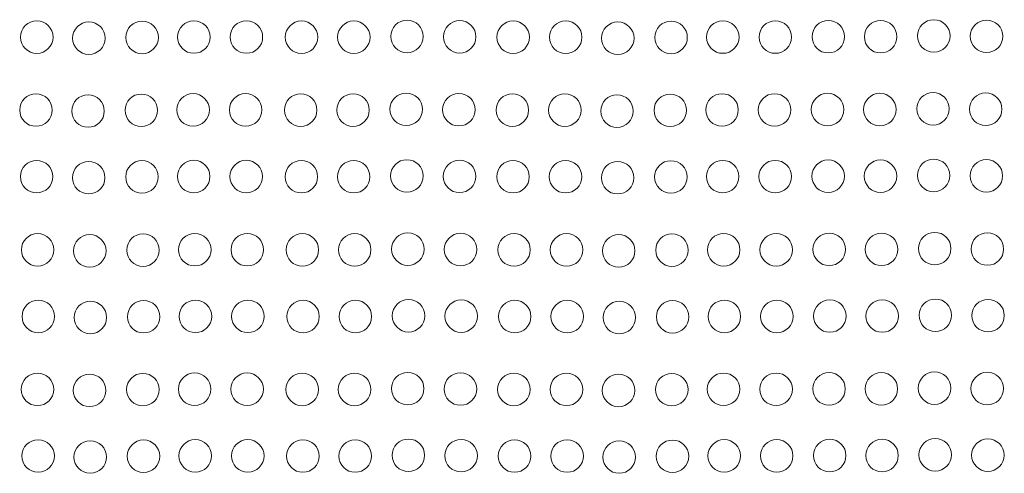
# Model space of a CAD drawing. Units: millimetres. Extents: x 44 to 189, y 37 to 121.
# Drawn here: x 53 to 58, y 83 to 85 of the extents above; entities that cross this region are included whole.
import ezdxf

# ---------------------------------------------------------------- set-up
doc = ezdxf.new("R2010")
doc.units = ezdxf.units.MM
doc.header["$MEASUREMENT"] = 0

msp = doc.modelspace()

# ---------------------------------------------------------------- linework, layer by layer
at = {"lineweight": 9}
for points in [[(53.4491, 84.7824), (53.4491, 84.8247), (53.4149, 84.859), (53.3726, 84.859), (53.3303, 84.859), (53.2961, 84.8247), (53.2961, 84.7824), (53.2961, 84.7402), (53.3303, 84.7059), (53.3726, 84.7059), (53.4149, 84.7059), (53.4491, 84.7402), (53.4491, 84.7824)], [(53.6942, 84.7777), (53.6942, 84.8199), (53.66, 84.8542), (53.6177, 84.8542), (53.5754, 84.8542), (53.5412, 84.8199), (53.5412, 84.7777), (53.5412, 84.7354), (53.5754, 84.7011), (53.6177, 84.7011), (53.66, 84.7011), (53.6942, 84.7354), (53.6942, 84.7777)], [(53.9449, 84.7812), (53.9449, 84.8235), (53.9106, 84.8577), (53.8684, 84.8577), (53.8261, 84.8577), (53.7919, 84.8235), (53.7919, 84.7812), (53.7919, 84.739), (53.8261, 84.7047), (53.8684, 84.7047), (53.9106, 84.7047), (53.9449, 84.739), (53.9449, 84.7812)], [(54.1884, 84.783), (54.1884, 84.8252), (54.1542, 84.8595), (54.1119, 84.8595), (54.0697, 84.8595), (54.0354, 84.8253), (54.0354, 84.783), (54.0354, 84.7407), (54.0697, 84.7065), (54.1119, 84.7065), (54.1542, 84.7065), (54.1884, 84.7407), (54.1884, 84.783)], [(54.4356, 84.783), (54.4356, 84.8252), (54.4013, 84.8595), (54.359, 84.8595), (54.3168, 84.8595), (54.2825, 84.8253), (54.2825, 84.783), (54.2825, 84.7407), (54.3168, 84.7065), (54.359, 84.7065), (54.4013, 84.7065), (54.4356, 84.7407), (54.4356, 84.783)], [(54.6949, 84.7822), (54.6949, 84.8244), (54.6606, 84.8587), (54.6184, 84.8587), (54.5761, 84.8587), (54.5418, 84.8244), (54.5418, 84.7822), (54.5418, 84.7399), (54.5761, 84.7056), (54.6184, 84.7056), (54.6606, 84.7056), (54.6949, 84.7399), (54.6949, 84.7822)], [(54.9411, 84.7822), (54.9411, 84.8244), (54.9068, 84.8587), (54.8646, 84.8587), (54.8223, 84.8587), (54.7881, 84.8244), (54.7881, 84.7822), (54.7881, 84.7399), (54.8223, 84.7056), (54.8646, 84.7056), (54.9068, 84.7056), (54.9411, 84.7399), (54.9411, 84.7822)], [(55.1913, 84.7857), (55.1913, 84.828), (55.157, 84.8622), (55.1148, 84.8622), (55.0725, 84.8622), (55.0383, 84.828), (55.0383, 84.7857), (55.0383, 84.7434), (55.0725, 84.7092), (55.1148, 84.7092), (55.157, 84.7092), (55.1913, 84.7434), (55.1913, 84.7857)], [(55.4393, 84.7839), (55.4393, 84.8262), (55.405, 84.8604), (55.3628, 84.8604), (55.3205, 84.8604), (55.2863, 84.8262), (55.2863, 84.7839), (55.2863, 84.7417), (55.3205, 84.7074), (55.3628, 84.7074), (55.405, 84.7074), (55.4393, 84.7417), (55.4393, 84.7839)], [(55.6909, 84.7821), (55.6909, 84.8244), (55.6566, 84.8587), (55.6144, 84.8587), (55.5721, 84.8587), (55.5378, 84.8244), (55.5378, 84.7821), (55.5378, 84.7399), (55.5721, 84.7056), (55.6144, 84.7056), (55.6566, 84.7056), (55.6909, 84.7399), (55.6909, 84.7821)], [(55.9381, 84.7822), (55.9381, 84.8245), (55.9038, 84.8588), (55.8616, 84.8588), (55.8193, 84.8588), (55.7851, 84.8245), (55.7851, 84.7822), (55.7851, 84.74), (55.8193, 84.7057), (55.8616, 84.7057), (55.9038, 84.7057), (55.9381, 84.74), (55.9381, 84.7822)], [(56.1832, 84.7774), (56.1832, 84.8197), (56.1489, 84.854), (56.1067, 84.854), (56.0644, 84.854), (56.0302, 84.8197), (56.0302, 84.7775), (56.0302, 84.7352), (56.0644, 84.7009), (56.1067, 84.7009), (56.1489, 84.7009), (56.1832, 84.7352), (56.1832, 84.7774)], [(56.4339, 84.781), (56.4339, 84.8233), (56.3996, 84.8575), (56.3574, 84.8575), (56.3151, 84.8575), (56.2808, 84.8233), (56.2808, 84.781), (56.2808, 84.7387), (56.3151, 84.7045), (56.3574, 84.7045), (56.3996, 84.7045), (56.4339, 84.7387), (56.4339, 84.781)], [(56.6774, 84.7828), (56.6774, 84.825), (56.6432, 84.8593), (56.6009, 84.8593), (56.5587, 84.8593), (56.5244, 84.825), (56.5244, 84.7828), (56.5244, 84.7405), (56.5587, 84.7063), (56.6009, 84.7063), (56.6432, 84.7063), (56.6774, 84.7405), (56.6774, 84.7828)], [(56.9245, 84.7828), (56.9245, 84.825), (56.8903, 84.8593), (56.848, 84.8593), (56.8058, 84.8593), (56.7715, 84.825), (56.7715, 84.7828), (56.7715, 84.7405), (56.8058, 84.7063), (56.848, 84.7063), (56.8903, 84.7063), (56.9245, 84.7405), (56.9245, 84.7828)], [(57.1738, 84.7846), (57.1738, 84.8268), (57.1396, 84.8611), (57.0973, 84.8611), (57.0551, 84.8611), (57.0208, 84.8268), (57.0208, 84.7846), (57.0208, 84.7423), (57.0551, 84.708), (57.0973, 84.708), (57.1396, 84.708), (57.1738, 84.7423), (57.1738, 84.7846)], [(57.4201, 84.7846), (57.4201, 84.8268), (57.3858, 84.8611), (57.3435, 84.8611), (57.3013, 84.8611), (57.267, 84.8268), (57.267, 84.7846), (57.267, 84.7423), (57.3013, 84.708), (57.3435, 84.708), (57.3858, 84.708), (57.4201, 84.7423), (57.4201, 84.7846)], [(57.6703, 84.7881), (57.6703, 84.8304), (57.636, 84.8646), (57.5937, 84.8646), (57.5515, 84.8646), (57.5172, 84.8304), (57.5172, 84.7881), (57.5172, 84.7459), (57.5515, 84.7116), (57.5937, 84.7116), (57.636, 84.7116), (57.6703, 84.7459), (57.6703, 84.7881)], [(57.9183, 84.7863), (57.9183, 84.8286), (57.884, 84.8628), (57.8418, 84.8628), (57.7995, 84.8628), (57.7652, 84.8286), (57.7652, 84.7863), (57.7652, 84.7441), (57.7995, 84.7098), (57.8418, 84.7098), (57.884, 84.7098), (57.9183, 84.7441), (57.9183, 84.7863)], [(53.4454, 84.4395), (53.4454, 84.4818), (53.4111, 84.5161), (53.3688, 84.5161), (53.3266, 84.5161), (53.2923, 84.4818), (53.2923, 84.4395), (53.2923, 84.3973), (53.3266, 84.363), (53.3688, 84.363), (53.4111, 84.363), (53.4454, 84.3973), (53.4454, 84.4395)], [(53.6905, 84.4348), (53.6905, 84.477), (53.6562, 84.5113), (53.6139, 84.5113), (53.5717, 84.5113), (53.5374, 84.477), (53.5374, 84.4348), (53.5374, 84.3925), (53.5717, 84.3582), (53.6139, 84.3582), (53.6562, 84.3582), (53.6905, 84.3925), (53.6905, 84.4348)], [(53.9411, 84.4383), (53.9411, 84.4806), (53.9069, 84.5148), (53.8646, 84.5148), (53.8223, 84.5148), (53.7881, 84.4806), (53.7881, 84.4383), (53.7881, 84.3961), (53.8223, 84.3618), (53.8646, 84.3618), (53.9069, 84.3618), (53.9411, 84.396), (53.9411, 84.4383)], [(54.1847, 84.4401), (54.1847, 84.4823), (54.1504, 84.5166), (54.1082, 84.5166), (54.0659, 84.5166), (54.0316, 84.4823), (54.0316, 84.4401), (54.0316, 84.3978), (54.0659, 84.3636), (54.1082, 84.3636), (54.1504, 84.3636), (54.1847, 84.3978), (54.1847, 84.4401)], [(54.4318, 84.4401), (54.4318, 84.4823), (54.3975, 84.5166), (54.3553, 84.5166), (54.313, 84.5166), (54.2788, 84.4823), (54.2788, 84.4401), (54.2788, 84.3978), (54.313, 84.3636), (54.3553, 84.3636), (54.3975, 84.3636), (54.4318, 84.3978), (54.4318, 84.4401)], [(54.6911, 84.4393), (54.6911, 84.4815), (54.6568, 84.5158), (54.6146, 84.5158), (54.5723, 84.5158), (54.5381, 84.4815), (54.5381, 84.4393), (54.5381, 84.397), (54.5723, 84.3627), (54.6146, 84.3627), (54.6568, 84.3627), (54.6911, 84.397), (54.6911, 84.4393)], [(54.9373, 84.4393), (54.9373, 84.4815), (54.9031, 84.5158), (54.8608, 84.5158), (54.8186, 84.5158), (54.7843, 84.4815), (54.7843, 84.4393), (54.7843, 84.397), (54.8186, 84.3627), (54.8608, 84.3627), (54.9031, 84.3627), (54.9373, 84.397), (54.9373, 84.4393)], [(55.1875, 84.4428), (55.1875, 84.4851), (55.1533, 84.5193), (55.111, 84.5193), (55.0688, 84.5193), (55.0345, 84.4851), (55.0345, 84.4428), (55.0345, 84.4005), (55.0688, 84.3663), (55.111, 84.3663), (55.1533, 84.3663), (55.1875, 84.4005), (55.1875, 84.4428)], [(55.4355, 84.441), (55.4355, 84.4833), (55.4013, 84.5175), (55.359, 84.5175), (55.3168, 84.5175), (55.2825, 84.4833), (55.2825, 84.441), (55.2825, 84.3988), (55.3168, 84.3645), (55.359, 84.3645), (55.4013, 84.3645), (55.4355, 84.3988), (55.4355, 84.441)], [(55.6871, 84.4392), (55.6871, 84.4815), (55.6529, 84.5158), (55.6106, 84.5158), (55.5683, 84.5158), (55.5341, 84.4815), (55.5341, 84.4392), (55.5341, 84.397), (55.5683, 84.3627), (55.6106, 84.3627), (55.6529, 84.3627), (55.6871, 84.397), (55.6871, 84.4392)], [(55.9343, 84.4393), (55.9343, 84.4816), (55.9001, 84.5159), (55.8578, 84.5159), (55.8156, 84.5159), (55.7813, 84.4816), (55.7813, 84.4393), (55.7813, 84.3971), (55.8156, 84.3628), (55.8578, 84.3628), (55.9001, 84.3628), (55.9343, 84.3971), (55.9343, 84.4393)], [(56.1794, 84.4346), (56.1794, 84.4768), (56.1452, 84.5111), (56.1029, 84.5111), (56.0607, 84.5111), (56.0264, 84.4768), (56.0264, 84.4346), (56.0264, 84.3923), (56.0607, 84.358), (56.1029, 84.358), (56.1452, 84.358), (56.1794, 84.3923), (56.1794, 84.4346)], [(56.4301, 84.4381), (56.4301, 84.4804), (56.3959, 84.5146), (56.3536, 84.5146), (56.3113, 84.5146), (56.2771, 84.4804), (56.2771, 84.4381), (56.2771, 84.3958), (56.3113, 84.3616), (56.3536, 84.3616), (56.3959, 84.3616), (56.4301, 84.3958), (56.4301, 84.4381)], [(56.6737, 84.4399), (56.6737, 84.4821), (56.6394, 84.5164), (56.5971, 84.5164), (56.5549, 84.5164), (56.5206, 84.4821), (56.5206, 84.4399), (56.5206, 84.3976), (56.5549, 84.3634), (56.5971, 84.3634), (56.6394, 84.3634), (56.6737, 84.3976), (56.6737, 84.4399)], [(56.9208, 84.4399), (56.9208, 84.4821), (56.8865, 84.5164), (56.8443, 84.5164), (56.802, 84.5164), (56.7677, 84.4821), (56.7677, 84.4399), (56.7677, 84.3976), (56.802, 84.3634), (56.8443, 84.3634), (56.8865, 84.3634), (56.9208, 84.3976), (56.9208, 84.4399)], [(57.1701, 84.4417), (57.1701, 84.4839), (57.1358, 84.5182), (57.0936, 84.5182), (57.0513, 84.5182), (57.017, 84.4839), (57.017, 84.4417), (57.017, 84.3994), (57.0513, 84.3651), (57.0936, 84.3651), (57.1358, 84.3651), (57.1701, 84.3994), (57.1701, 84.4417)], [(57.4163, 84.4417), (57.4163, 84.4839), (57.382, 84.5182), (57.3398, 84.5182), (57.2975, 84.5182), (57.2633, 84.4839), (57.2633, 84.4417), (57.2633, 84.3994), (57.2975, 84.3651), (57.3398, 84.3651), (57.382, 84.3651), (57.4163, 84.3994), (57.4163, 84.4417)], [(57.6665, 84.4452), (57.6665, 84.4875), (57.6322, 84.5217), (57.59, 84.5217), (57.5477, 84.5217), (57.5135, 84.4875), (57.5135, 84.4452), (57.5135, 84.4029), (57.5477, 84.3687), (57.59, 84.3687), (57.6322, 84.3687), (57.6665, 84.4029), (57.6665, 84.4452)], [(57.9145, 84.4434), (57.9145, 84.4857), (57.8802, 84.5199), (57.838, 84.5199), (57.7957, 84.5199), (57.7615, 84.4857), (57.7615, 84.4434), (57.7615, 84.4012), (57.7957, 84.3669), (57.838, 84.3669), (57.8802, 84.3669), (57.9145, 84.4012), (57.9145, 84.4434)], [(53.4484, 84.126), (53.4484, 84.1682), (53.4141, 84.2025), (53.3719, 84.2025), (53.3296, 84.2025), (53.2954, 84.1682), (53.2954, 84.126), (53.2954, 84.0837), (53.3296, 84.0495), (53.3719, 84.0495), (53.4141, 84.0495), (53.4484, 84.0837), (53.4484, 84.126)], [(53.6935, 84.1212), (53.6935, 84.1635), (53.6592, 84.1977), (53.617, 84.1977), (53.5747, 84.1977), (53.5405, 84.1635), (53.5405, 84.1212), (53.5405, 84.0789), (53.5747, 84.0447), (53.617, 84.0447), (53.6592, 84.0447), (53.6935, 84.0789), (53.6935, 84.1212)], [(53.9442, 84.1248), (53.9442, 84.167), (53.9099, 84.2013), (53.8677, 84.2013), (53.8254, 84.2013), (53.7911, 84.167), (53.7911, 84.1248), (53.7911, 84.0825), (53.8254, 84.0482), (53.8677, 84.0482), (53.9099, 84.0482), (53.9442, 84.0825), (53.9442, 84.1248)], [(54.1877, 84.1265), (54.1877, 84.1688), (54.1535, 84.2031), (54.1112, 84.2031), (54.069, 84.2031), (54.0347, 84.1688), (54.0347, 84.1265), (54.0347, 84.0843), (54.069, 84.05), (54.1112, 84.05), (54.1535, 84.05), (54.1877, 84.0843), (54.1877, 84.1265)], [(54.4348, 84.1265), (54.4348, 84.1688), (54.4006, 84.2031), (54.3583, 84.2031), (54.3161, 84.2031), (54.2818, 84.1688), (54.2818, 84.1265), (54.2818, 84.0843), (54.3161, 84.05), (54.3583, 84.05), (54.4006, 84.05), (54.4348, 84.0843), (54.4348, 84.1265)], [(54.6942, 84.1257), (54.6942, 84.168), (54.6599, 84.2022), (54.6176, 84.2022), (54.5754, 84.2022), (54.5411, 84.168), (54.5411, 84.1257), (54.5411, 84.0834), (54.5754, 84.0492), (54.6176, 84.0492), (54.6599, 84.0492), (54.6942, 84.0834), (54.6942, 84.1257)], [(54.9404, 84.1257), (54.9404, 84.168), (54.9061, 84.2022), (54.8639, 84.2022), (54.8216, 84.2022), (54.7873, 84.168), (54.7873, 84.1257), (54.7873, 84.0834), (54.8216, 84.0492), (54.8639, 84.0492), (54.9061, 84.0492), (54.9404, 84.0834), (54.9404, 84.1257)], [(55.1906, 84.1292), (55.1906, 84.1715), (55.1563, 84.2058), (55.1141, 84.2058), (55.0718, 84.2058), (55.0375, 84.1715), (55.0375, 84.1292), (55.0375, 84.087), (55.0718, 84.0527), (55.1141, 84.0527), (55.1563, 84.0527), (55.1906, 84.087), (55.1906, 84.1292)], [(55.4386, 84.1275), (55.4386, 84.1697), (55.4043, 84.204), (55.3621, 84.204), (55.3198, 84.204), (55.2856, 84.1697), (55.2856, 84.1275), (55.2856, 84.0852), (55.3198, 84.0509), (55.3621, 84.0509), (55.4043, 84.0509), (55.4386, 84.0852), (55.4386, 84.1275)], [(55.6902, 84.1257), (55.6902, 84.1679), (55.6559, 84.2022), (55.6137, 84.2022), (55.5714, 84.2022), (55.5371, 84.1679), (55.5371, 84.1257), (55.5371, 84.0834), (55.5714, 84.0492), (55.6137, 84.0492), (55.6559, 84.0492), (55.6902, 84.0834), (55.6902, 84.1257)], [(55.9374, 84.1258), (55.9374, 84.168), (55.9031, 84.2023), (55.8609, 84.2023), (55.8186, 84.2023), (55.7844, 84.168), (55.7844, 84.1258), (55.7844, 84.0835), (55.8186, 84.0493), (55.8609, 84.0493), (55.9031, 84.0493), (55.9374, 84.0835), (55.9374, 84.1258)], [(56.1825, 84.121), (56.1825, 84.1633), (56.1482, 84.1975), (56.106, 84.1975), (56.0637, 84.1975), (56.0295, 84.1633), (56.0295, 84.121), (56.0295, 84.0787), (56.0637, 84.0445), (56.106, 84.0445), (56.1482, 84.0445), (56.1825, 84.0787), (56.1825, 84.121)], [(56.4332, 84.1246), (56.4332, 84.1668), (56.3989, 84.2011), (56.3566, 84.2011), (56.3144, 84.2011), (56.2801, 84.1668), (56.2801, 84.1246), (56.2801, 84.0823), (56.3144, 84.048), (56.3566, 84.048), (56.3989, 84.048), (56.4332, 84.0823), (56.4332, 84.1246)], [(56.6767, 84.1263), (56.6767, 84.1686), (56.6425, 84.2028), (56.6002, 84.2028), (56.5579, 84.2028), (56.5237, 84.1686), (56.5237, 84.1263), (56.5237, 84.0841), (56.5579, 84.0498), (56.6002, 84.0498), (56.6425, 84.0498), (56.6767, 84.0841), (56.6767, 84.1263)], [(56.9238, 84.1263), (56.9238, 84.1686), (56.8896, 84.2028), (56.8473, 84.2028), (56.8051, 84.2028), (56.7708, 84.1686), (56.7708, 84.1263), (56.7708, 84.0841), (56.8051, 84.0498), (56.8473, 84.0498), (56.8896, 84.0498), (56.9238, 84.0841), (56.9238, 84.1263)], [(57.1731, 84.1281), (57.1731, 84.1704), (57.1389, 84.2046), (57.0966, 84.2046), (57.0543, 84.2046), (57.0201, 84.1704), (57.0201, 84.1281), (57.0201, 84.0858), (57.0543, 84.0516), (57.0966, 84.0516), (57.1389, 84.0516), (57.1731, 84.0858), (57.1731, 84.1281)], [(57.4193, 84.1281), (57.4193, 84.1704), (57.3851, 84.2046), (57.3428, 84.2046), (57.3006, 84.2046), (57.2663, 84.1704), (57.2663, 84.1281), (57.2663, 84.0858), (57.3006, 84.0516), (57.3428, 84.0516), (57.3851, 84.0516), (57.4193, 84.0858), (57.4193, 84.1281)], [(57.6695, 84.1317), (57.6695, 84.1739), (57.6353, 84.2082), (57.593, 84.2082), (57.5508, 84.2082), (57.5165, 84.1739), (57.5165, 84.1317), (57.5165, 84.0894), (57.5508, 84.0551), (57.593, 84.0551), (57.6353, 84.0551), (57.6695, 84.0894), (57.6695, 84.1317)], [(57.9176, 84.1299), (57.9176, 84.1721), (57.8833, 84.2064), (57.841, 84.2064), (57.7988, 84.2064), (57.7645, 84.1721), (57.7645, 84.1299), (57.7645, 84.0876), (57.7988, 84.0534), (57.841, 84.0534), (57.8833, 84.0534), (57.9176, 84.0876), (57.9176, 84.1299)], [(55.1955, 83.7849), (55.1955, 83.8272), (55.1612, 83.8615), (55.1189, 83.8615), (55.0767, 83.8615), (55.0424, 83.8272), (55.0424, 83.7849), (55.0424, 83.7427), (55.0767, 83.7084), (55.1189, 83.7084), (55.1612, 83.7084), (55.1955, 83.7427), (55.1955, 83.7849)], [(57.6744, 83.7873), (57.6744, 83.8296), (57.6402, 83.8639), (57.5979, 83.8639), (57.5556, 83.8639), (57.5214, 83.8296), (57.5214, 83.7873), (57.5214, 83.7451), (57.5556, 83.7108), (57.5979, 83.7108), (57.6402, 83.7108), (57.6744, 83.7451), (57.6744, 83.7873)], [(57.9224, 83.7856), (57.9224, 83.8278), (57.8882, 83.8621), (57.8459, 83.8621), (57.8037, 83.8621), (57.7694, 83.8278), (57.7694, 83.7856), (57.7694, 83.7433), (57.8037, 83.709), (57.8459, 83.709), (57.8882, 83.709), (57.9224, 83.7433), (57.9224, 83.7856)], [(53.4533, 83.7817), (53.4533, 83.8239), (53.419, 83.8582), (53.3768, 83.8582), (53.3345, 83.8582), (53.3002, 83.8239), (53.3002, 83.7817), (53.3002, 83.7394), (53.3345, 83.7052), (53.3768, 83.7052), (53.419, 83.7052), (53.4533, 83.7394), (53.4533, 83.7817)], [(53.6984, 83.7769), (53.6984, 83.8191), (53.6641, 83.8534), (53.6219, 83.8534), (53.5796, 83.8534), (53.5453, 83.8191), (53.5453, 83.7769), (53.5453, 83.7346), (53.5796, 83.7004), (53.6219, 83.7004), (53.6641, 83.7004), (53.6984, 83.7346), (53.6984, 83.7769)], [(53.9491, 83.7804), (53.9491, 83.8227), (53.9148, 83.857), (53.8725, 83.857), (53.8303, 83.857), (53.796, 83.8227), (53.796, 83.7804), (53.796, 83.7382), (53.8303, 83.7039), (53.8725, 83.7039), (53.9148, 83.7039), (53.9491, 83.7382), (53.9491, 83.7804)], [(54.1926, 83.7822), (54.1926, 83.8245), (54.1584, 83.8587), (54.1161, 83.8587), (54.0738, 83.8587), (54.0396, 83.8245), (54.0396, 83.7822), (54.0396, 83.74), (54.0738, 83.7057), (54.1161, 83.7057), (54.1584, 83.7057), (54.1926, 83.74), (54.1926, 83.7822)], [(54.4397, 83.7822), (54.4397, 83.8245), (54.4055, 83.8587), (54.3632, 83.8587), (54.3209, 83.8587), (54.2867, 83.8245), (54.2867, 83.7822), (54.2867, 83.74), (54.3209, 83.7057), (54.3632, 83.7057), (54.4055, 83.7057), (54.4397, 83.74), (54.4397, 83.7822)], [(54.699, 83.7814), (54.699, 83.8236), (54.6648, 83.8579), (54.6225, 83.8579), (54.5803, 83.8579), (54.546, 83.8236), (54.546, 83.7814), (54.546, 83.7391), (54.5803, 83.7049), (54.6225, 83.7049), (54.6648, 83.7049), (54.699, 83.7391), (54.699, 83.7814)], [(54.9453, 83.7814), (54.9453, 83.8236), (54.911, 83.8579), (54.8687, 83.8579), (54.8265, 83.8579), (54.7922, 83.8236), (54.7922, 83.7814), (54.7922, 83.7391), (54.8265, 83.7049), (54.8687, 83.7049), (54.911, 83.7049), (54.9453, 83.7391), (54.9453, 83.7814)], [(55.4435, 83.7831), (55.4435, 83.8254), (55.4092, 83.8597), (55.367, 83.8597), (55.3247, 83.8597), (55.2904, 83.8254), (55.2904, 83.7831), (55.2904, 83.7409), (55.3247, 83.7066), (55.3669, 83.7066), (55.4092, 83.7066), (55.4435, 83.7409), (55.4435, 83.7831)], [(55.695, 83.7814), (55.695, 83.8236), (55.6608, 83.8579), (55.6185, 83.8579), (55.5763, 83.8579), (55.542, 83.8236), (55.542, 83.7814), (55.542, 83.7391), (55.5763, 83.7048), (55.6185, 83.7048), (55.6608, 83.7048), (55.695, 83.7391), (55.695, 83.7814)], [(55.9423, 83.7815), (55.9423, 83.8237), (55.908, 83.858), (55.8657, 83.858), (55.8235, 83.858), (55.7892, 83.8237), (55.7892, 83.7815), (55.7892, 83.7392), (55.8235, 83.7049), (55.8657, 83.7049), (55.908, 83.7049), (55.9423, 83.7392), (55.9423, 83.7815)], [(56.1874, 83.7767), (56.1874, 83.8189), (56.1531, 83.8532), (56.1109, 83.8532), (56.0686, 83.8532), (56.0343, 83.8189), (56.0343, 83.7767), (56.0343, 83.7344), (56.0686, 83.7002), (56.1109, 83.7002), (56.1531, 83.7002), (56.1874, 83.7344), (56.1874, 83.7767)], [(56.438, 83.7802), (56.438, 83.8225), (56.4038, 83.8568), (56.3615, 83.8568), (56.3193, 83.8568), (56.285, 83.8225), (56.285, 83.7802), (56.285, 83.738), (56.3193, 83.7037), (56.3615, 83.7037), (56.4038, 83.7037), (56.438, 83.738), (56.438, 83.7802)], [(56.6816, 83.782), (56.6816, 83.8243), (56.6473, 83.8585), (56.6051, 83.8585), (56.5628, 83.8585), (56.5286, 83.8243), (56.5286, 83.782), (56.5286, 83.7398), (56.5628, 83.7055), (56.6051, 83.7055), (56.6473, 83.7055), (56.6816, 83.7398), (56.6816, 83.782)], [(56.9287, 83.782), (56.9287, 83.8243), (56.8945, 83.8585), (56.8522, 83.8585), (56.8099, 83.8585), (56.7757, 83.8243), (56.7757, 83.782), (56.7757, 83.7398), (56.8099, 83.7055), (56.8522, 83.7055), (56.8944, 83.7055), (56.9287, 83.7398), (56.9287, 83.782)], [(57.178, 83.7838), (57.178, 83.8261), (57.1437, 83.8603), (57.1015, 83.8603), (57.0592, 83.8603), (57.025, 83.8261), (57.025, 83.7838), (57.025, 83.7415), (57.0592, 83.7073), (57.1015, 83.7073), (57.1437, 83.7073), (57.178, 83.7415), (57.178, 83.7838)], [(57.4242, 83.7838), (57.4242, 83.8261), (57.39, 83.8603), (57.3477, 83.8603), (57.3054, 83.8603), (57.2712, 83.8261), (57.2712, 83.7838), (57.2712, 83.7415), (57.3054, 83.7073), (57.3477, 83.7073), (57.39, 83.7073), (57.4242, 83.7415), (57.4242, 83.7838)], [(53.4563, 83.4681), (53.4563, 83.5104), (53.4221, 83.5446), (53.3798, 83.5446), (53.3376, 83.5446), (53.3033, 83.5104), (53.3033, 83.4681), (53.3033, 83.4259), (53.3376, 83.3916), (53.3798, 83.3916), (53.4221, 83.3916), (53.4563, 83.4259), (53.4563, 83.4681)], [(53.7014, 83.4633), (53.7014, 83.5056), (53.6672, 83.5399), (53.6249, 83.5399), (53.5827, 83.5399), (53.5484, 83.5056), (53.5484, 83.4633), (53.5484, 83.4211), (53.5827, 83.3868), (53.6249, 83.3868), (53.6672, 83.3868), (53.7014, 83.4211), (53.7014, 83.4633)], [(53.9521, 83.4669), (53.9521, 83.5091), (53.9178, 83.5434), (53.8756, 83.5434), (53.8333, 83.5434), (53.7991, 83.5091), (53.7991, 83.4669), (53.7991, 83.4246), (53.8333, 83.3904), (53.8756, 83.3904), (53.9178, 83.3904), (53.9521, 83.4246), (53.9521, 83.4669)], [(54.1957, 83.4687), (54.1957, 83.5109), (54.1614, 83.5452), (54.1191, 83.5452), (54.0769, 83.5452), (54.0426, 83.5109), (54.0426, 83.4687), (54.0426, 83.4264), (54.0769, 83.3921), (54.1191, 83.3921), (54.1614, 83.3921), (54.1957, 83.4264), (54.1957, 83.4687)], [(54.4428, 83.4687), (54.4428, 83.5109), (54.4085, 83.5452), (54.3663, 83.5452), (54.324, 83.5452), (54.2897, 83.5109), (54.2897, 83.4687), (54.2897, 83.4264), (54.324, 83.3921), (54.3663, 83.3921), (54.4085, 83.3921), (54.4428, 83.4264), (54.4428, 83.4687)], [(54.7021, 83.4678), (54.7021, 83.5101), (54.6678, 83.5443), (54.6256, 83.5443), (54.5833, 83.5443), (54.5491, 83.5101), (54.5491, 83.4678), (54.5491, 83.4256), (54.5833, 83.3913), (54.6256, 83.3913), (54.6678, 83.3913), (54.7021, 83.4256), (54.7021, 83.4678)], [(54.9483, 83.4678), (54.9483, 83.5101), (54.9141, 83.5443), (54.8718, 83.5443), (54.8295, 83.5443), (54.7953, 83.5101), (54.7953, 83.4678), (54.7953, 83.4256), (54.8295, 83.3913), (54.8718, 83.3913), (54.9141, 83.3913), (54.9483, 83.4256), (54.9483, 83.4678)], [(55.1985, 83.4714), (55.1985, 83.5136), (55.1643, 83.5479), (55.122, 83.5479), (55.0797, 83.5479), (55.0455, 83.5136), (55.0455, 83.4714), (55.0455, 83.4291), (55.0797, 83.3949), (55.122, 83.3949), (55.1643, 83.3949), (55.1985, 83.4291), (55.1985, 83.4714)], [(55.4465, 83.4696), (55.4465, 83.5119), (55.4123, 83.5461), (55.37, 83.5461), (55.3277, 83.5461), (55.2935, 83.5119), (55.2935, 83.4696), (55.2935, 83.4273), (55.3277, 83.3931), (55.37, 83.3931), (55.4123, 83.3931), (55.4465, 83.4273), (55.4465, 83.4696)], [(55.6981, 83.4678), (55.6981, 83.5101), (55.6638, 83.5443), (55.6216, 83.5443), (55.5793, 83.5443), (55.5451, 83.5101), (55.5451, 83.4678), (55.5451, 83.4256), (55.5793, 83.3913), (55.6216, 83.3913), (55.6638, 83.3913), (55.6981, 83.4256), (55.6981, 83.4678)], [(55.9453, 83.4679), (55.9453, 83.5102), (55.9111, 83.5444), (55.8688, 83.5444), (55.8265, 83.5444), (55.7923, 83.5102), (55.7923, 83.4679), (55.7923, 83.4257), (55.8265, 83.3914), (55.8688, 83.3914), (55.9111, 83.3914), (55.9453, 83.4257), (55.9453, 83.4679)], [(56.1904, 83.4631), (56.1904, 83.5054), (56.1562, 83.5396), (56.1139, 83.5396), (56.0716, 83.5396), (56.0374, 83.5054), (56.0374, 83.4631), (56.0374, 83.4209), (56.0716, 83.3866), (56.1139, 83.3866), (56.1562, 83.3866), (56.1904, 83.4209), (56.1904, 83.4631)], [(56.4411, 83.4667), (56.4411, 83.5089), (56.4068, 83.5432), (56.3646, 83.5432), (56.3223, 83.5432), (56.2881, 83.5089), (56.2881, 83.4667), (56.2881, 83.4244), (56.3223, 83.3902), (56.3646, 83.3902), (56.4068, 83.3902), (56.4411, 83.4244), (56.4411, 83.4667)], [(56.6847, 83.4685), (56.6847, 83.5107), (56.6504, 83.545), (56.6081, 83.545), (56.5659, 83.545), (56.5316, 83.5107), (56.5316, 83.4685), (56.5316, 83.4262), (56.5659, 83.3919), (56.6081, 83.3919), (56.6504, 83.3919), (56.6847, 83.4262), (56.6847, 83.4685)], [(56.9318, 83.4685), (56.9318, 83.5107), (56.8975, 83.545), (56.8552, 83.545), (56.813, 83.545), (56.7787, 83.5107), (56.7787, 83.4685), (56.7787, 83.4262), (56.813, 83.3919), (56.8552, 83.3919), (56.8975, 83.3919), (56.9318, 83.4262), (56.9318, 83.4685)], [(57.181, 83.4702), (57.181, 83.5125), (57.1468, 83.5468), (57.1045, 83.5468), (57.0623, 83.5468), (57.028, 83.5125), (57.028, 83.4702), (57.028, 83.428), (57.0623, 83.3937), (57.1045, 83.3937), (57.1468, 83.3937), (57.181, 83.428), (57.181, 83.4702)], [(57.4273, 83.4702), (57.4273, 83.5125), (57.393, 83.5468), (57.3508, 83.5468), (57.3085, 83.5468), (57.2742, 83.5125), (57.2742, 83.4702), (57.2742, 83.428), (57.3085, 83.3937), (57.3508, 83.3937), (57.393, 83.3937), (57.4273, 83.428), (57.4273, 83.4702)], [(57.6775, 83.4738), (57.6775, 83.516), (57.6432, 83.5503), (57.601, 83.5503), (57.5587, 83.5503), (57.5244, 83.516), (57.5244, 83.4738), (57.5244, 83.4315), (57.5587, 83.3973), (57.601, 83.3973), (57.6432, 83.3973), (57.6775, 83.4315), (57.6775, 83.4738)], [(57.9255, 83.472), (57.9255, 83.5143), (57.8912, 83.5485), (57.849, 83.5485), (57.8067, 83.5485), (57.7724, 83.5143), (57.7724, 83.472), (57.7724, 83.4297), (57.8067, 83.3955), (57.849, 83.3955), (57.8912, 83.3955), (57.9255, 83.4297), (57.9255, 83.472)], [(53.4526, 83.1252), (53.4526, 83.1675), (53.4183, 83.2017), (53.3761, 83.2017), (53.3338, 83.2017), (53.2995, 83.1675), (53.2995, 83.1252), (53.2995, 83.083), (53.3338, 83.0487), (53.3761, 83.0487), (53.4183, 83.0487), (53.4526, 83.083), (53.4526, 83.1252)], [(53.6977, 83.1204), (53.6977, 83.1627), (53.6634, 83.197), (53.6212, 83.197), (53.5789, 83.197), (53.5446, 83.1627), (53.5446, 83.1204), (53.5446, 83.0782), (53.5789, 83.0439), (53.6212, 83.0439), (53.6634, 83.0439), (53.6977, 83.0782), (53.6977, 83.1204)], [(53.9483, 83.124), (53.9483, 83.1663), (53.9141, 83.2005), (53.8718, 83.2005), (53.8296, 83.2005), (53.7953, 83.1663), (53.7953, 83.124), (53.7953, 83.0817), (53.8296, 83.0475), (53.8718, 83.0475), (53.9141, 83.0475), (53.9483, 83.0817), (53.9483, 83.124)], [(54.1919, 83.1258), (54.1919, 83.168), (54.1576, 83.2023), (54.1154, 83.2023), (54.0731, 83.2023), (54.0389, 83.168), (54.0389, 83.1258), (54.0389, 83.0835), (54.0731, 83.0492), (54.1154, 83.0492), (54.1576, 83.0492), (54.1919, 83.0835), (54.1919, 83.1258)], [(54.439, 83.1258), (54.439, 83.168), (54.4048, 83.2023), (54.3625, 83.2023), (54.3202, 83.2023), (54.286, 83.168), (54.286, 83.1258), (54.286, 83.0835), (54.3202, 83.0492), (54.3625, 83.0492), (54.4048, 83.0492), (54.439, 83.0835), (54.439, 83.1258)], [(54.6983, 83.1249), (54.6983, 83.1672), (54.6641, 83.2014), (54.6218, 83.2014), (54.5795, 83.2014), (54.5453, 83.1672), (54.5453, 83.1249), (54.5453, 83.0827), (54.5795, 83.0484), (54.6218, 83.0484), (54.6641, 83.0484), (54.6983, 83.0827), (54.6983, 83.1249)], [(54.9445, 83.1249), (54.9445, 83.1672), (54.9103, 83.2014), (54.868, 83.2014), (54.8258, 83.2014), (54.7915, 83.1672), (54.7915, 83.1249), (54.7915, 83.0827), (54.8258, 83.0484), (54.868, 83.0484), (54.9103, 83.0484), (54.9445, 83.0827), (54.9445, 83.1249)], [(55.1947, 83.1285), (55.1947, 83.1707), (55.1605, 83.205), (55.1182, 83.205), (55.076, 83.205), (55.0417, 83.1707), (55.0417, 83.1285), (55.0417, 83.0862), (55.076, 83.052), (55.1182, 83.052), (55.1605, 83.052), (55.1947, 83.0862), (55.1947, 83.1285)], [(55.4428, 83.1267), (55.4428, 83.169), (55.4085, 83.2032), (55.3662, 83.2032), (55.324, 83.2032), (55.2897, 83.169), (55.2897, 83.1267), (55.2897, 83.0844), (55.324, 83.0502), (55.3662, 83.0502), (55.4085, 83.0502), (55.4428, 83.0844), (55.4428, 83.1267)], [(55.6943, 83.1249), (55.6943, 83.1672), (55.6601, 83.2014), (55.6178, 83.2014), (55.5756, 83.2014), (55.5413, 83.1672), (55.5413, 83.1249), (55.5413, 83.0827), (55.5756, 83.0484), (55.6178, 83.0484), (55.6601, 83.0484), (55.6943, 83.0827), (55.6943, 83.1249)], [(55.9416, 83.125), (55.9416, 83.1673), (55.9073, 83.2015), (55.865, 83.2015), (55.8228, 83.2015), (55.7885, 83.1673), (55.7885, 83.125), (55.7885, 83.0827), (55.8228, 83.0485), (55.865, 83.0485), (55.9073, 83.0485), (55.9416, 83.0827), (55.9416, 83.125)], [(56.1867, 83.1202), (56.1867, 83.1625), (56.1524, 83.1967), (56.1101, 83.1967), (56.0679, 83.1967), (56.0336, 83.1625), (56.0336, 83.1202), (56.0336, 83.078), (56.0679, 83.0437), (56.1101, 83.0437), (56.1524, 83.0437), (56.1867, 83.078), (56.1867, 83.1202)], [(56.4373, 83.1238), (56.4373, 83.166), (56.4031, 83.2003), (56.3608, 83.2003), (56.3185, 83.2003), (56.2843, 83.166), (56.2843, 83.1238), (56.2843, 83.0815), (56.3185, 83.0473), (56.3608, 83.0473), (56.4031, 83.0473), (56.4373, 83.0815), (56.4373, 83.1238)], [(56.6809, 83.1256), (56.6809, 83.1678), (56.6466, 83.2021), (56.6044, 83.2021), (56.5621, 83.2021), (56.5278, 83.1678), (56.5278, 83.1256), (56.5278, 83.0833), (56.5621, 83.049), (56.6044, 83.049), (56.6466, 83.049), (56.6809, 83.0833), (56.6809, 83.1256)], [(56.928, 83.1256), (56.928, 83.1678), (56.8937, 83.2021), (56.8515, 83.2021), (56.8092, 83.2021), (56.775, 83.1678), (56.775, 83.1256), (56.775, 83.0833), (56.8092, 83.049), (56.8515, 83.049), (56.8937, 83.049), (56.928, 83.0833), (56.928, 83.1256)], [(57.1773, 83.1273), (57.1773, 83.1696), (57.143, 83.2039), (57.1008, 83.2039), (57.0585, 83.2039), (57.0242, 83.1696), (57.0242, 83.1273), (57.0242, 83.0851), (57.0585, 83.0508), (57.1008, 83.0508), (57.143, 83.0508), (57.1773, 83.0851), (57.1773, 83.1273)], [(57.4235, 83.1273), (57.4235, 83.1696), (57.3892, 83.2039), (57.347, 83.2039), (57.3047, 83.2039), (57.2705, 83.1696), (57.2705, 83.1273), (57.2705, 83.0851), (57.3047, 83.0508), (57.347, 83.0508), (57.3892, 83.0508), (57.4235, 83.0851), (57.4235, 83.1273)], [(57.6737, 83.1309), (57.6737, 83.1731), (57.6395, 83.2074), (57.5972, 83.2074), (57.5549, 83.2074), (57.5207, 83.1731), (57.5207, 83.1309), (57.5207, 83.0886), (57.5549, 83.0544), (57.5972, 83.0544), (57.6395, 83.0544), (57.6737, 83.0886), (57.6737, 83.1309)], [(57.9217, 83.1291), (57.9217, 83.1714), (57.8875, 83.2056), (57.8452, 83.2056), (57.8029, 83.2056), (57.7687, 83.1714), (57.7687, 83.1291), (57.7687, 83.0868), (57.8029, 83.0526), (57.8452, 83.0526), (57.8875, 83.0526), (57.9217, 83.0868), (57.9217, 83.1291)], [(53.4556, 82.8117), (53.4556, 82.8539), (53.4214, 82.8882), (53.3791, 82.8882), (53.3368, 82.8882), (53.3026, 82.8539), (53.3026, 82.8117), (53.3026, 82.7694), (53.3368, 82.7351), (53.3791, 82.7351), (53.4214, 82.7351), (53.4556, 82.7694), (53.4556, 82.8117)], [(54.195, 82.8122), (54.195, 82.8545), (54.1607, 82.8887), (54.1184, 82.8887), (54.0762, 82.8887), (54.0419, 82.8545), (54.0419, 82.8122), (54.0419, 82.7699), (54.0762, 82.7357), (54.1184, 82.7357), (54.1607, 82.7357), (54.195, 82.7699), (54.195, 82.8122)], [(54.4421, 82.8122), (54.4421, 82.8545), (54.4078, 82.8887), (54.3655, 82.8887), (54.3233, 82.8887), (54.289, 82.8545), (54.289, 82.8122), (54.289, 82.7699), (54.3233, 82.7357), (54.3655, 82.7357), (54.4078, 82.7357), (54.4421, 82.7699), (54.4421, 82.8122)], [(55.1978, 82.8149), (55.1978, 82.8572), (55.1635, 82.8914), (55.1213, 82.8914), (55.079, 82.8914), (55.0448, 82.8572), (55.0448, 82.8149), (55.0448, 82.7727), (55.079, 82.7384), (55.1213, 82.7384), (55.1635, 82.7384), (55.1978, 82.7727), (55.1978, 82.8149)], [(55.4458, 82.8131), (55.4458, 82.8554), (55.4116, 82.8897), (55.3693, 82.8897), (55.327, 82.8897), (55.2928, 82.8554), (55.2928, 82.8131), (55.2928, 82.7709), (55.327, 82.7366), (55.3693, 82.7366), (55.4116, 82.7366), (55.4458, 82.7709), (55.4458, 82.8131)], [(55.9446, 82.8115), (55.9446, 82.8537), (55.9103, 82.888), (55.8681, 82.888), (55.8258, 82.888), (55.7916, 82.8537), (55.7916, 82.8115), (55.7916, 82.7692), (55.8258, 82.7349), (55.8681, 82.7349), (55.9103, 82.7349), (55.9446, 82.7692), (55.9446, 82.8115)], [(56.6839, 82.812), (56.6839, 82.8543), (56.6497, 82.8885), (56.6074, 82.8885), (56.5652, 82.8885), (56.5309, 82.8543), (56.5309, 82.812), (56.5309, 82.7697), (56.5652, 82.7355), (56.6074, 82.7355), (56.6497, 82.7355), (56.6839, 82.7697), (56.6839, 82.812)], [(56.931, 82.812), (56.931, 82.8543), (56.8968, 82.8885), (56.8545, 82.8885), (56.8123, 82.8885), (56.778, 82.8543), (56.778, 82.812), (56.778, 82.7697), (56.8123, 82.7355), (56.8545, 82.7355), (56.8968, 82.7355), (56.931, 82.7697), (56.931, 82.812)], [(57.1803, 82.8138), (57.1803, 82.856), (57.1461, 82.8903), (57.1038, 82.8903), (57.0616, 82.8903), (57.0273, 82.856), (57.0273, 82.8138), (57.0273, 82.7715), (57.0616, 82.7373), (57.1038, 82.7373), (57.1461, 82.7373), (57.1803, 82.7715), (57.1803, 82.8138)], [(57.4266, 82.8138), (57.4266, 82.856), (57.3923, 82.8903), (57.35, 82.8903), (57.3078, 82.8903), (57.2735, 82.856), (57.2735, 82.8138), (57.2735, 82.7715), (57.3078, 82.7373), (57.35, 82.7373), (57.3923, 82.7373), (57.4266, 82.7715), (57.4266, 82.8138)], [(57.6768, 82.8173), (57.6768, 82.8596), (57.6425, 82.8939), (57.6002, 82.8939), (57.558, 82.8939), (57.5237, 82.8596), (57.5237, 82.8173), (57.5237, 82.7751), (57.558, 82.7408), (57.6002, 82.7408), (57.6425, 82.7408), (57.6768, 82.7751), (57.6768, 82.8173)], [(57.9248, 82.8155), (57.9248, 82.8578), (57.8905, 82.8921), (57.8483, 82.8921), (57.806, 82.8921), (57.7717, 82.8578), (57.7717, 82.8155), (57.7717, 82.7733), (57.806, 82.739), (57.8483, 82.739), (57.8905, 82.739), (57.9248, 82.7733), (57.9248, 82.8155)], [(53.7007, 82.8069), (53.7007, 82.8491), (53.6665, 82.8834), (53.6242, 82.8834), (53.5819, 82.8834), (53.5477, 82.8491), (53.5477, 82.8069), (53.5477, 82.7646), (53.5819, 82.7304), (53.6242, 82.7304), (53.6665, 82.7304), (53.7007, 82.7646), (53.7007, 82.8069)], [(53.9514, 82.8104), (53.9514, 82.8527), (53.9171, 82.887), (53.8749, 82.887), (53.8326, 82.887), (53.7984, 82.8527), (53.7984, 82.8104), (53.7984, 82.7682), (53.8326, 82.7339), (53.8749, 82.7339), (53.9171, 82.7339), (53.9514, 82.7682), (53.9514, 82.8104)], [(54.7014, 82.8114), (54.7014, 82.8536), (54.6671, 82.8879), (54.6249, 82.8879), (54.5826, 82.8879), (54.5483, 82.8536), (54.5483, 82.8114), (54.5483, 82.7691), (54.5826, 82.7349), (54.6249, 82.7349), (54.6671, 82.7349), (54.7014, 82.7691), (54.7014, 82.8114)], [(54.9476, 82.8114), (54.9476, 82.8536), (54.9133, 82.8879), (54.8711, 82.8879), (54.8288, 82.8879), (54.7946, 82.8536), (54.7946, 82.8114), (54.7946, 82.7691), (54.8288, 82.7349), (54.8711, 82.7349), (54.9133, 82.7349), (54.9476, 82.7691), (54.9476, 82.8114)], [(55.6974, 82.8114), (55.6974, 82.8536), (55.6631, 82.8879), (55.6209, 82.8879), (55.5786, 82.8879), (55.5444, 82.8536), (55.5444, 82.8114), (55.5444, 82.7691), (55.5786, 82.7348), (55.6209, 82.7348), (55.6631, 82.7348), (55.6974, 82.7691), (55.6974, 82.8114)], [(56.1897, 82.8067), (56.1897, 82.8489), (56.1555, 82.8832), (56.1132, 82.8832), (56.0709, 82.8832), (56.0367, 82.8489), (56.0367, 82.8067), (56.0367, 82.7644), (56.0709, 82.7302), (56.1132, 82.7302), (56.1555, 82.7302), (56.1897, 82.7644), (56.1897, 82.8067)], [(56.4404, 82.8102), (56.4404, 82.8525), (56.4061, 82.8867), (56.3639, 82.8867), (56.3216, 82.8867), (56.2873, 82.8525), (56.2873, 82.8102), (56.2873, 82.768), (56.3216, 82.7337), (56.3639, 82.7337), (56.4061, 82.7337), (56.4404, 82.768), (56.4404, 82.8102)]]:
    msp.add_open_spline(points, degree=3, knots=[0, 0, 0, 0, 0.25, 0.25, 0.25, 0.5, 0.5, 0.5, 0.75, 0.75, 0.75, 1, 1, 1, 1], dxfattribs=at)

doc.saveas('drawing.dxf')
